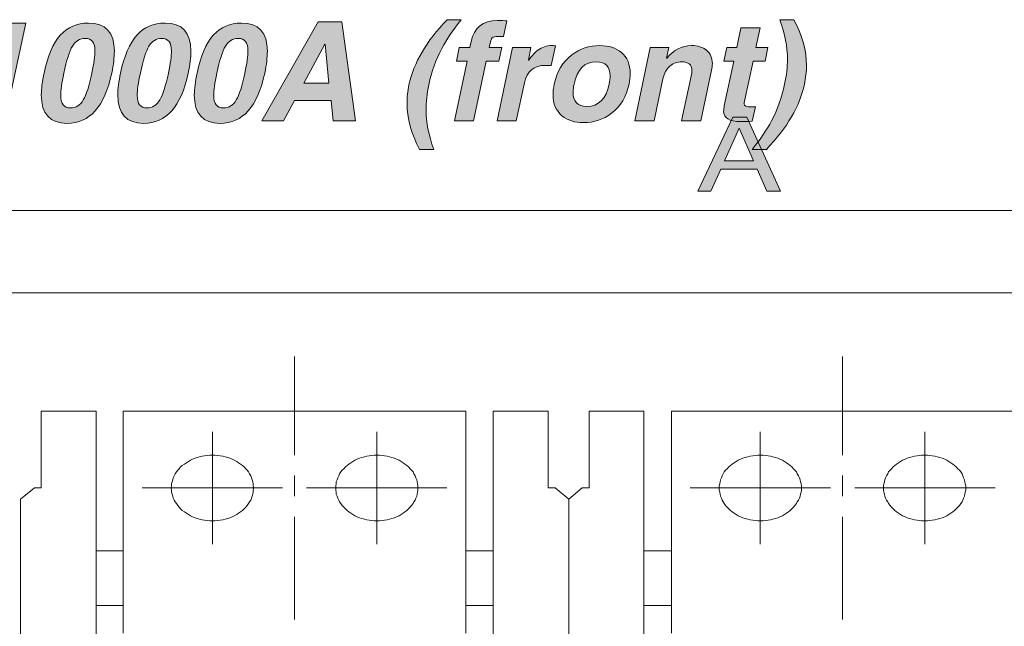
# Model space of a CAD drawing. Units: inches. Extents: x 11 to 286, y -203 to -2.
# Drawn here: x 66 to 97, y -21 to -2 of the extents above; entities that cross this region are included whole.
import ezdxf

# ---------------------------------------------------------------- set-up
doc = ezdxf.new("R2010")
doc.units = ezdxf.units.IN
doc.header["$MEASUREMENT"] = 0
doc.layers.add('_U+5716_U+5C64 1', color=7, linetype='Continuous')

# ---------------------------------------------------------------- blocks, each defined once
blk = doc.blocks.new('block 2')
at = {"layer": '_U+5716_U+5C64 1'}
h = blk.add_hatch(color=7, dxfattribs=at)
h.dxf.hatch_style = 2
edge = h.paths.add_edge_path()
edge.add_spline(control_points=[(64.267, -3.268), (64.267, -3.268), (64.359, -2.843), (64.359, -2.843), (64.359, -2.843), (64.445, -2.843), (64.445, -2.843), (64.709, -2.843), (64.919, -2.782), (65.075, -2.66), (65.197, -2.568), (65.276, -2.45), (65.314, -2.309), (65.314, -2.309), (65.813, -2.309), (65.813, -2.309), (65.813, -2.309), (65.157, -5.391), (65.157, -5.391), (65.157, -5.391), (64.55, -5.391), (64.55, -5.391), (64.55, -5.391), (65.001, -3.268), (65.001, -3.268), (65.001, -3.268), (64.267, -3.268), (64.267, -3.268)], knot_values=[0, 0, 0, 0, 1, 1, 1, 2, 2, 2, 3, 3, 3, 4, 4, 4, 5, 5, 5, 6, 6, 6, 7, 7, 7, 8, 8, 8, 9, 9, 9, 9], degree=3, periodic=1)
h = blk.add_hatch(color=7, dxfattribs=at)
h.dxf.hatch_style = 2
edge = h.paths.add_edge_path()
edge.add_spline(control_points=[(66.39, -3.889), (66.503, -3.351), (66.674, -2.953), (66.903, -2.695), (67.131, -2.438), (67.428, -2.309), (67.793, -2.309), (68.337, -2.309), (68.609, -2.605), (68.609, -3.199), (68.609, -3.393), (68.582, -3.623), (68.527, -3.889), (68.301, -4.946), (67.832, -5.474), (67.12, -5.474), (66.576, -5.474), (66.304, -5.176), (66.304, -4.579), (66.304, -4.386), (66.333, -4.155), (66.39, -3.889)], knot_values=[0, 0, 0, 0, 1, 1, 1, 2, 2, 2, 3, 3, 3, 4, 4, 4, 5, 5, 5, 6, 6, 6, 7, 7, 7, 7], degree=3, periodic=1)
edge = h.paths.add_edge_path()
edge.add_spline(control_points=[(67.016, -3.889), (66.949, -4.202), (66.916, -4.436), (66.916, -4.592), (66.916, -4.856), (67.018, -4.988), (67.224, -4.988), (67.395, -4.988), (67.529, -4.904), (67.628, -4.736), (67.723, -4.577), (67.814, -4.294), (67.901, -3.889), (67.965, -3.577), (67.997, -3.342), (67.997, -3.186), (67.997, -2.925), (67.894, -2.795), (67.689, -2.795), (67.518, -2.795), (67.384, -2.876), (67.287, -3.038), (67.19, -3.2), (67.1, -3.484), (67.016, -3.889)], knot_values=[0, 0, 0, 0, 1, 1, 1, 2, 2, 2, 3, 3, 3, 4, 4, 4, 5, 5, 5, 6, 6, 6, 7, 7, 7, 8, 8, 8, 8], degree=3, periodic=1)
h = blk.add_hatch(color=7, dxfattribs=at)
h.dxf.hatch_style = 2
edge = h.paths.add_edge_path()
edge.add_spline(control_points=[(68.805, -3.889), (68.917, -3.351), (69.088, -2.953), (69.317, -2.695), (69.545, -2.438), (69.842, -2.309), (70.207, -2.309), (70.751, -2.309), (71.023, -2.605), (71.023, -3.199), (71.023, -3.393), (70.996, -3.623), (70.941, -3.889), (70.715, -4.946), (70.246, -5.474), (69.534, -5.474), (68.99, -5.474), (68.718, -5.176), (68.718, -4.579), (68.718, -4.386), (68.747, -4.155), (68.805, -3.889)], knot_values=[0, 0, 0, 0, 1, 1, 1, 2, 2, 2, 3, 3, 3, 4, 4, 4, 5, 5, 5, 6, 6, 6, 7, 7, 7, 7], degree=3, periodic=1)
edge = h.paths.add_edge_path()
edge.add_spline(control_points=[(69.43, -3.889), (69.363, -4.202), (69.33, -4.436), (69.33, -4.592), (69.33, -4.856), (69.433, -4.988), (69.638, -4.988), (69.809, -4.988), (69.944, -4.904), (70.042, -4.736), (70.137, -4.577), (70.229, -4.294), (70.316, -3.889), (70.379, -3.577), (70.411, -3.342), (70.411, -3.186), (70.411, -2.925), (70.308, -2.795), (70.103, -2.795), (69.932, -2.795), (69.798, -2.876), (69.701, -3.038), (69.604, -3.2), (69.514, -3.484), (69.43, -3.889)], knot_values=[0, 0, 0, 0, 1, 1, 1, 2, 2, 2, 3, 3, 3, 4, 4, 4, 5, 5, 5, 6, 6, 6, 7, 7, 7, 8, 8, 8, 8], degree=3, periodic=1)
h = blk.add_hatch(color=7, dxfattribs=at)
h.dxf.hatch_style = 2
edge = h.paths.add_edge_path()
edge.add_spline(control_points=[(71.219, -3.889), (71.332, -3.351), (71.502, -2.953), (71.731, -2.695), (71.96, -2.438), (72.256, -2.309), (72.621, -2.309), (73.165, -2.309), (73.437, -2.605), (73.437, -3.199), (73.437, -3.393), (73.41, -3.623), (73.355, -3.889), (73.129, -4.946), (72.66, -5.474), (71.948, -5.474), (71.404, -5.474), (71.132, -5.176), (71.132, -4.579), (71.132, -4.386), (71.161, -4.155), (71.219, -3.889)], knot_values=[0, 0, 0, 0, 1, 1, 1, 2, 2, 2, 3, 3, 3, 4, 4, 4, 5, 5, 5, 6, 6, 6, 7, 7, 7, 7], degree=3, periodic=1)
edge = h.paths.add_edge_path()
edge.add_spline(control_points=[(71.844, -3.889), (71.777, -4.202), (71.744, -4.436), (71.744, -4.592), (71.744, -4.856), (71.847, -4.988), (72.052, -4.988), (72.223, -4.988), (72.358, -4.904), (72.456, -4.736), (72.552, -4.577), (72.643, -4.294), (72.73, -3.889), (72.793, -3.577), (72.825, -3.342), (72.825, -3.186), (72.825, -2.925), (72.722, -2.795), (72.517, -2.795), (72.346, -2.795), (72.212, -2.876), (72.115, -3.038), (72.018, -3.2), (71.928, -3.484), (71.844, -3.889)], knot_values=[0, 0, 0, 0, 1, 1, 1, 2, 2, 2, 3, 3, 3, 4, 4, 4, 5, 5, 5, 6, 6, 6, 7, 7, 7, 8, 8, 8, 8], degree=3, periodic=1)
h = blk.add_hatch(color=7, dxfattribs=at)
h.dxf.hatch_style = 2
h.paths.add_polyline_path([(74.297, -4.749), (73.945, -5.391), (73.259, -5.391), (75.035, -2.274), (75.786, -2.274), (76.22, -5.391), (75.513, -5.391), (75.448, -4.749)])
h.paths.add_polyline_path([(75.248, -2.977), (74.588, -4.21), (75.382, -4.21), (75.257, -2.977)])
h = blk.add_hatch(color=7, dxfattribs=at)
h.dxf.hatch_style = 2
edge = h.paths.add_edge_path()
edge.add_spline(control_points=[(78.687, -6.295), (78.687, -6.295), (78.239, -6.295), (78.239, -6.295), (77.976, -5.797), (77.844, -5.313), (77.844, -4.844), (77.844, -4.65), (77.864, -4.455), (77.905, -4.258), (78.053, -3.569), (78.454, -2.885), (79.108, -2.205), (79.108, -2.205), (79.555, -2.205), (79.555, -2.205), (79.295, -2.529), (79.09, -2.83), (78.943, -3.108), (78.757, -3.461), (78.62, -3.844), (78.53, -4.258), (78.472, -4.539), (78.443, -4.805), (78.443, -5.057), (78.443, -5.436), (78.524, -5.849), (78.687, -6.295)], knot_values=[0, 0, 0, 0, 1, 1, 1, 2, 2, 2, 3, 3, 3, 4, 4, 4, 5, 5, 5, 6, 6, 6, 7, 7, 7, 8, 8, 8, 9, 9, 9, 9], degree=3, periodic=1)
h = blk.add_hatch(color=7, dxfattribs=at)
h.dxf.hatch_style = 2
edge = h.paths.add_edge_path()
edge.add_spline(control_points=[(80.345, -3.516), (80.345, -3.516), (79.946, -5.391), (79.946, -5.391), (79.946, -5.391), (79.338, -5.391), (79.338, -5.391), (79.338, -5.391), (79.737, -3.516), (79.737, -3.516), (79.737, -3.516), (79.403, -3.516), (79.403, -3.516), (79.403, -3.516), (79.494, -3.081), (79.494, -3.081), (79.494, -3.081), (79.828, -3.081), (79.828, -3.081), (79.828, -3.081), (79.867, -2.894), (79.867, -2.894), (79.963, -2.452), (80.237, -2.231), (80.688, -2.231), (80.827, -2.231), (80.93, -2.233), (80.996, -2.239), (80.996, -2.239), (80.892, -2.73), (80.892, -2.73), (80.892, -2.73), (80.723, -2.73), (80.723, -2.73), (80.624, -2.73), (80.561, -2.747), (80.532, -2.78), (80.503, -2.814), (80.478, -2.884), (80.458, -2.989), (80.458, -2.989), (80.436, -3.081), (80.436, -3.081), (80.436, -3.081), (80.831, -3.081), (80.831, -3.081), (80.831, -3.081), (80.74, -3.516), (80.74, -3.516), (80.74, -3.516), (80.345, -3.516), (80.345, -3.516)], knot_values=[0, 0, 0, 0, 1, 1, 1, 2, 2, 2, 3, 3, 3, 4, 4, 4, 5, 5, 5, 6, 6, 6, 7, 7, 7, 8, 8, 8, 9, 9, 9, 10, 10, 10, 11, 11, 11, 12, 12, 12, 13, 13, 13, 14, 14, 14, 15, 15, 15, 16, 16, 16, 17, 17, 17, 17], degree=3, periodic=1)
h = blk.add_hatch(color=7, dxfattribs=at)
h.dxf.hatch_style = 2
edge = h.paths.add_edge_path()
edge.add_spline(control_points=[(88.99, -2.456), (88.99, -2.456), (88.855, -3.081), (88.855, -3.081), (88.855, -3.081), (89.233, -3.081), (89.233, -3.081), (89.233, -3.081), (89.142, -3.516), (89.142, -3.516), (89.142, -3.516), (88.764, -3.516), (88.764, -3.516), (88.764, -3.516), (88.495, -4.771), (88.495, -4.771), (88.486, -4.814), (88.482, -4.844), (88.482, -4.862), (88.482, -4.925), (88.557, -4.957), (88.707, -4.957), (88.733, -4.957), (88.777, -4.957), (88.838, -4.957), (88.838, -4.957), (88.738, -5.409), (88.738, -5.409), (88.61, -5.415), (88.515, -5.417), (88.451, -5.417), (88.451, -5.417), (88.373, -5.417), (88.373, -5.417), (88.014, -5.417), (87.835, -5.309), (87.835, -5.092), (87.835, -5.043), (87.842, -4.985), (87.856, -4.918), (87.856, -4.918), (88.156, -3.516), (88.156, -3.516), (88.156, -3.516), (87.843, -3.516), (87.843, -3.516), (87.843, -3.516), (87.935, -3.081), (87.935, -3.081), (87.935, -3.081), (88.247, -3.081), (88.247, -3.081), (88.247, -3.081), (88.382, -2.456), (88.382, -2.456), (88.382, -2.456), (88.99, -2.456), (88.99, -2.456)], knot_values=[0, 0, 0, 0, 1, 1, 1, 2, 2, 2, 3, 3, 3, 4, 4, 4, 5, 5, 5, 6, 6, 6, 7, 7, 7, 8, 8, 8, 9, 9, 9, 10, 10, 10, 11, 11, 11, 12, 12, 12, 13, 13, 13, 14, 14, 14, 15, 15, 15, 16, 16, 16, 17, 17, 17, 18, 18, 18, 19, 19, 19, 19], degree=3, periodic=1)
h = blk.add_hatch(color=7, dxfattribs=at)
h.dxf.hatch_style = 2
edge = h.paths.add_edge_path()
edge.add_spline(control_points=[(89.606, -2.205), (89.606, -2.205), (90.053, -2.205), (90.053, -2.205), (90.317, -2.702), (90.449, -3.186), (90.449, -3.655), (90.449, -3.849), (90.427, -4.044), (90.383, -4.241), (90.239, -4.93), (89.839, -5.614), (89.185, -6.295), (89.185, -6.295), (88.738, -6.295), (88.738, -6.295), (88.998, -5.97), (89.201, -5.669), (89.346, -5.391), (89.534, -5.038), (89.671, -4.655), (89.758, -4.241), (89.819, -3.96), (89.849, -3.694), (89.849, -3.442), (89.849, -3.063), (89.768, -2.65), (89.606, -2.205)], knot_values=[0, 0, 0, 0, 1, 1, 1, 2, 2, 2, 3, 3, 3, 4, 4, 4, 5, 5, 5, 6, 6, 6, 7, 7, 7, 8, 8, 8, 9, 9, 9, 9], degree=3, periodic=1)
h = blk.add_hatch(color=7, dxfattribs=at)
h.dxf.hatch_style = 2
edge = h.paths.add_edge_path()
edge.add_spline(control_points=[(80.684, -5.391), (80.684, -5.391), (81.174, -3.081), (81.174, -3.081), (81.174, -3.081), (81.756, -3.081), (81.756, -3.081), (81.756, -3.081), (81.674, -3.481), (81.674, -3.481), (81.674, -3.481), (81.683, -3.481), (81.683, -3.481), (81.792, -3.331), (81.889, -3.225), (81.973, -3.164), (82.101, -3.069), (82.247, -3.021), (82.412, -3.021), (82.438, -3.021), (82.477, -3.024), (82.529, -3.029), (82.529, -3.029), (82.394, -3.646), (82.394, -3.646), (82.363, -3.646), (82.306, -3.646), (82.225, -3.646), (81.852, -3.646), (81.626, -3.829), (81.548, -4.195), (81.548, -4.195), (81.292, -5.391), (81.292, -5.391), (81.292, -5.391), (80.684, -5.391), (80.684, -5.391)], knot_values=[0, 0, 0, 0, 1, 1, 1, 2, 2, 2, 3, 3, 3, 4, 4, 4, 5, 5, 5, 6, 6, 6, 7, 7, 7, 8, 8, 8, 9, 9, 9, 10, 10, 10, 11, 11, 11, 12, 12, 12, 12], degree=3, periodic=1)
h = blk.add_hatch(color=7, dxfattribs=at)
h.dxf.hatch_style = 2
edge = h.paths.add_edge_path()
edge.add_spline(control_points=[(84.852, -4.236), (84.768, -4.63), (84.583, -4.937), (84.296, -5.157), (84.042, -5.354), (83.746, -5.452), (83.41, -5.452), (83.13, -5.452), (82.904, -5.38), (82.733, -5.235), (82.545, -5.079), (82.451, -4.856), (82.451, -4.566), (82.451, -4.462), (82.464, -4.352), (82.49, -4.236), (82.574, -3.843), (82.758, -3.536), (83.041, -3.316), (83.299, -3.119), (83.594, -3.021), (83.927, -3.021), (84.208, -3.021), (84.435, -3.093), (84.609, -3.238), (84.794, -3.394), (84.887, -3.617), (84.887, -3.907), (84.887, -4.011), (84.875, -4.121), (84.852, -4.236)], knot_values=[0, 0, 0, 0, 1, 1, 1, 2, 2, 2, 3, 3, 3, 4, 4, 4, 5, 5, 5, 6, 6, 6, 7, 7, 7, 8, 8, 8, 9, 9, 9, 10, 10, 10, 10], degree=3, periodic=1)
edge = h.paths.add_edge_path()
edge.add_spline(control_points=[(84.227, -4.236), (84.244, -4.144), (84.253, -4.06), (84.253, -3.985), (84.253, -3.684), (84.108, -3.533), (83.819, -3.533), (83.448, -3.533), (83.214, -3.768), (83.115, -4.236), (83.095, -4.329), (83.085, -4.413), (83.085, -4.488), (83.085, -4.789), (83.23, -4.94), (83.519, -4.94), (83.889, -4.94), (84.125, -4.705), (84.227, -4.236)], knot_values=[0, 0, 0, 0, 1, 1, 1, 2, 2, 2, 3, 3, 3, 4, 4, 4, 5, 5, 5, 6, 6, 6, 6], degree=3, periodic=1)
h = blk.add_hatch(color=7, dxfattribs=at)
h.dxf.hatch_style = 2
edge = h.paths.add_edge_path()
edge.add_spline(control_points=[(87.457, -3.794), (87.457, -3.794), (87.118, -5.391), (87.118, -5.391), (87.118, -5.391), (86.51, -5.391), (86.51, -5.391), (86.51, -5.391), (86.81, -3.989), (86.81, -3.989), (86.825, -3.911), (86.832, -3.849), (86.832, -3.802), (86.832, -3.623), (86.725, -3.533), (86.51, -3.533), (86.371, -3.533), (86.247, -3.579), (86.137, -3.672), (86.027, -3.765), (85.955, -3.896), (85.92, -4.067), (85.92, -4.067), (85.638, -5.391), (85.638, -5.391), (85.638, -5.391), (85.03, -5.391), (85.03, -5.391), (85.03, -5.391), (85.521, -3.081), (85.521, -3.081), (85.521, -3.081), (86.102, -3.081), (86.102, -3.081), (86.102, -3.081), (86.033, -3.42), (86.033, -3.42), (86.033, -3.42), (86.041, -3.42), (86.041, -3.42), (86.256, -3.154), (86.515, -3.021), (86.819, -3.021), (87.018, -3.021), (87.178, -3.069), (87.296, -3.164), (87.418, -3.268), (87.479, -3.412), (87.479, -3.594), (87.479, -3.657), (87.471, -3.724), (87.457, -3.794)], knot_values=[0, 0, 0, 0, 1, 1, 1, 2, 2, 2, 3, 3, 3, 4, 4, 4, 5, 5, 5, 6, 6, 6, 7, 7, 7, 8, 8, 8, 9, 9, 9, 10, 10, 10, 11, 11, 11, 12, 12, 12, 13, 13, 13, 14, 14, 14, 15, 15, 15, 16, 16, 16, 17, 17, 17, 17], degree=3, periodic=1)
at = {"layer": '_U+5716_U+5C64 1', "lineweight": 0}
for points in [[(74.297, -4.749), (73.945, -5.391), (73.259, -5.391), (75.035, -2.274), (75.786, -2.274), (76.22, -5.391), (75.513, -5.391), (75.448, -4.749), (74.297, -4.749)], [(75.248, -2.977), (74.588, -4.21), (75.382, -4.21), (75.257, -2.977), (75.248, -2.977)]]:
    blk.add_lwpolyline(points, dxfattribs=at)
for points, knots in [([(64.267, -3.268), (64.267, -3.268), (64.359, -2.843), (64.359, -2.843), (64.359, -2.843), (64.445, -2.843), (64.445, -2.843), (64.709, -2.843), (64.919, -2.782), (65.075, -2.66), (65.197, -2.568), (65.276, -2.45), (65.314, -2.309), (65.314, -2.309), (65.813, -2.309), (65.813, -2.309), (65.813, -2.309), (65.157, -5.391), (65.157, -5.391), (65.157, -5.391), (64.55, -5.391), (64.55, -5.391), (64.55, -5.391), (65.001, -3.268), (65.001, -3.268), (65.001, -3.268), (64.267, -3.268), (64.267, -3.268)], [0, 0, 0, 0, 1, 1, 1, 2, 2, 2, 3, 3, 3, 4, 4, 4, 5, 5, 5, 6, 6, 6, 7, 7, 7, 8, 8, 8, 9, 9, 9, 9]), ([(66.39, -3.889), (66.503, -3.351), (66.674, -2.953), (66.903, -2.695), (67.131, -2.438), (67.428, -2.309), (67.793, -2.309), (68.337, -2.309), (68.609, -2.605), (68.609, -3.199), (68.609, -3.393), (68.582, -3.623), (68.527, -3.889), (68.301, -4.946), (67.832, -5.474), (67.12, -5.474), (66.576, -5.474), (66.304, -5.176), (66.304, -4.579), (66.304, -4.386), (66.333, -4.155), (66.39, -3.889)], [0, 0, 0, 0, 1, 1, 1, 2, 2, 2, 3, 3, 3, 4, 4, 4, 5, 5, 5, 6, 6, 6, 7, 7, 7, 7]), ([(68.805, -3.889), (68.917, -3.351), (69.088, -2.953), (69.317, -2.695), (69.545, -2.438), (69.842, -2.309), (70.207, -2.309), (70.751, -2.309), (71.023, -2.605), (71.023, -3.199), (71.023, -3.393), (70.996, -3.623), (70.941, -3.889), (70.715, -4.946), (70.246, -5.474), (69.534, -5.474), (68.99, -5.474), (68.718, -5.176), (68.718, -4.579), (68.718, -4.386), (68.747, -4.155), (68.805, -3.889)], [0, 0, 0, 0, 1, 1, 1, 2, 2, 2, 3, 3, 3, 4, 4, 4, 5, 5, 5, 6, 6, 6, 7, 7, 7, 7]), ([(71.219, -3.889), (71.332, -3.351), (71.502, -2.953), (71.731, -2.695), (71.96, -2.438), (72.256, -2.309), (72.621, -2.309), (73.165, -2.309), (73.437, -2.605), (73.437, -3.199), (73.437, -3.393), (73.41, -3.623), (73.355, -3.889), (73.129, -4.946), (72.66, -5.474), (71.948, -5.474), (71.404, -5.474), (71.132, -5.176), (71.132, -4.579), (71.132, -4.386), (71.161, -4.155), (71.219, -3.889)], [0, 0, 0, 0, 1, 1, 1, 2, 2, 2, 3, 3, 3, 4, 4, 4, 5, 5, 5, 6, 6, 6, 7, 7, 7, 7]), ([(78.687, -6.295), (78.687, -6.295), (78.239, -6.295), (78.239, -6.295), (77.976, -5.797), (77.844, -5.313), (77.844, -4.844), (77.844, -4.65), (77.864, -4.455), (77.905, -4.258), (78.053, -3.569), (78.454, -2.885), (79.108, -2.205), (79.108, -2.205), (79.555, -2.205), (79.555, -2.205), (79.295, -2.529), (79.09, -2.83), (78.943, -3.108), (78.757, -3.461), (78.62, -3.844), (78.53, -4.258), (78.472, -4.539), (78.443, -4.805), (78.443, -5.057), (78.443, -5.436), (78.524, -5.849), (78.687, -6.295)], [0, 0, 0, 0, 1, 1, 1, 2, 2, 2, 3, 3, 3, 4, 4, 4, 5, 5, 5, 6, 6, 6, 7, 7, 7, 8, 8, 8, 9, 9, 9, 9]), ([(80.345, -3.516), (80.345, -3.516), (79.946, -5.391), (79.946, -5.391), (79.946, -5.391), (79.338, -5.391), (79.338, -5.391), (79.338, -5.391), (79.737, -3.516), (79.737, -3.516), (79.737, -3.516), (79.403, -3.516), (79.403, -3.516), (79.403, -3.516), (79.494, -3.081), (79.494, -3.081), (79.494, -3.081), (79.828, -3.081), (79.828, -3.081), (79.828, -3.081), (79.867, -2.894), (79.867, -2.894), (79.963, -2.452), (80.237, -2.231), (80.688, -2.231), (80.827, -2.231), (80.93, -2.233), (80.996, -2.239), (80.996, -2.239), (80.892, -2.73), (80.892, -2.73), (80.892, -2.73), (80.723, -2.73), (80.723, -2.73), (80.624, -2.73), (80.561, -2.747), (80.532, -2.78), (80.503, -2.814), (80.478, -2.884), (80.458, -2.989), (80.458, -2.989), (80.436, -3.081), (80.436, -3.081), (80.436, -3.081), (80.831, -3.081), (80.831, -3.081), (80.831, -3.081), (80.74, -3.516), (80.74, -3.516), (80.74, -3.516), (80.345, -3.516), (80.345, -3.516)], [0, 0, 0, 0, 1, 1, 1, 2, 2, 2, 3, 3, 3, 4, 4, 4, 5, 5, 5, 6, 6, 6, 7, 7, 7, 8, 8, 8, 9, 9, 9, 10, 10, 10, 11, 11, 11, 12, 12, 12, 13, 13, 13, 14, 14, 14, 15, 15, 15, 16, 16, 16, 17, 17, 17, 17]), ([(88.99, -2.456), (88.99, -2.456), (88.855, -3.081), (88.855, -3.081), (88.855, -3.081), (89.233, -3.081), (89.233, -3.081), (89.233, -3.081), (89.142, -3.516), (89.142, -3.516), (89.142, -3.516), (88.764, -3.516), (88.764, -3.516), (88.764, -3.516), (88.495, -4.771), (88.495, -4.771), (88.486, -4.814), (88.482, -4.844), (88.482, -4.862), (88.482, -4.925), (88.557, -4.957), (88.707, -4.957), (88.733, -4.957), (88.777, -4.957), (88.838, -4.957), (88.838, -4.957), (88.738, -5.409), (88.738, -5.409), (88.61, -5.415), (88.515, -5.417), (88.451, -5.417), (88.451, -5.417), (88.373, -5.417), (88.373, -5.417), (88.014, -5.417), (87.835, -5.309), (87.835, -5.092), (87.835, -5.043), (87.842, -4.985), (87.856, -4.918), (87.856, -4.918), (88.156, -3.516), (88.156, -3.516), (88.156, -3.516), (87.843, -3.516), (87.843, -3.516), (87.843, -3.516), (87.935, -3.081), (87.935, -3.081), (87.935, -3.081), (88.247, -3.081), (88.247, -3.081), (88.247, -3.081), (88.382, -2.456), (88.382, -2.456), (88.382, -2.456), (88.99, -2.456), (88.99, -2.456)], [0, 0, 0, 0, 1, 1, 1, 2, 2, 2, 3, 3, 3, 4, 4, 4, 5, 5, 5, 6, 6, 6, 7, 7, 7, 8, 8, 8, 9, 9, 9, 10, 10, 10, 11, 11, 11, 12, 12, 12, 13, 13, 13, 14, 14, 14, 15, 15, 15, 16, 16, 16, 17, 17, 17, 18, 18, 18, 19, 19, 19, 19]), ([(89.606, -2.205), (89.606, -2.205), (90.053, -2.205), (90.053, -2.205), (90.317, -2.702), (90.449, -3.186), (90.449, -3.655), (90.449, -3.849), (90.427, -4.044), (90.383, -4.241), (90.239, -4.93), (89.839, -5.614), (89.185, -6.295), (89.185, -6.295), (88.738, -6.295), (88.738, -6.295), (88.998, -5.97), (89.201, -5.669), (89.346, -5.391), (89.534, -5.038), (89.671, -4.655), (89.758, -4.241), (89.819, -3.96), (89.849, -3.694), (89.849, -3.442), (89.849, -3.063), (89.768, -2.65), (89.606, -2.205)], [0, 0, 0, 0, 1, 1, 1, 2, 2, 2, 3, 3, 3, 4, 4, 4, 5, 5, 5, 6, 6, 6, 7, 7, 7, 8, 8, 8, 9, 9, 9, 9]), ([(67.016, -3.889), (66.949, -4.202), (66.916, -4.436), (66.916, -4.592), (66.916, -4.856), (67.018, -4.988), (67.224, -4.988), (67.395, -4.988), (67.529, -4.904), (67.628, -4.736), (67.723, -4.577), (67.814, -4.294), (67.901, -3.889), (67.965, -3.577), (67.997, -3.342), (67.997, -3.186), (67.997, -2.925), (67.894, -2.795), (67.689, -2.795), (67.518, -2.795), (67.384, -2.876), (67.287, -3.038), (67.19, -3.2), (67.1, -3.484), (67.016, -3.889)], [0, 0, 0, 0, 1, 1, 1, 2, 2, 2, 3, 3, 3, 4, 4, 4, 5, 5, 5, 6, 6, 6, 7, 7, 7, 8, 8, 8, 8]), ([(69.43, -3.889), (69.363, -4.202), (69.33, -4.436), (69.33, -4.592), (69.33, -4.856), (69.433, -4.988), (69.638, -4.988), (69.809, -4.988), (69.944, -4.904), (70.042, -4.736), (70.137, -4.577), (70.229, -4.294), (70.316, -3.889), (70.379, -3.577), (70.411, -3.342), (70.411, -3.186), (70.411, -2.925), (70.308, -2.795), (70.103, -2.795), (69.932, -2.795), (69.798, -2.876), (69.701, -3.038), (69.604, -3.2), (69.514, -3.484), (69.43, -3.889)], [0, 0, 0, 0, 1, 1, 1, 2, 2, 2, 3, 3, 3, 4, 4, 4, 5, 5, 5, 6, 6, 6, 7, 7, 7, 8, 8, 8, 8]), ([(71.844, -3.889), (71.777, -4.202), (71.744, -4.436), (71.744, -4.592), (71.744, -4.856), (71.847, -4.988), (72.052, -4.988), (72.223, -4.988), (72.358, -4.904), (72.456, -4.736), (72.552, -4.577), (72.643, -4.294), (72.73, -3.889), (72.793, -3.577), (72.825, -3.342), (72.825, -3.186), (72.825, -2.925), (72.722, -2.795), (72.517, -2.795), (72.346, -2.795), (72.212, -2.876), (72.115, -3.038), (72.018, -3.2), (71.928, -3.484), (71.844, -3.889)], [0, 0, 0, 0, 1, 1, 1, 2, 2, 2, 3, 3, 3, 4, 4, 4, 5, 5, 5, 6, 6, 6, 7, 7, 7, 8, 8, 8, 8]), ([(80.684, -5.391), (80.684, -5.391), (81.174, -3.081), (81.174, -3.081), (81.174, -3.081), (81.756, -3.081), (81.756, -3.081), (81.756, -3.081), (81.674, -3.481), (81.674, -3.481), (81.674, -3.481), (81.683, -3.481), (81.683, -3.481), (81.792, -3.331), (81.889, -3.225), (81.973, -3.164), (82.101, -3.069), (82.247, -3.021), (82.412, -3.021), (82.438, -3.021), (82.477, -3.024), (82.529, -3.029), (82.529, -3.029), (82.394, -3.646), (82.394, -3.646), (82.363, -3.646), (82.306, -3.646), (82.225, -3.646), (81.852, -3.646), (81.626, -3.829), (81.548, -4.195), (81.548, -4.195), (81.292, -5.391), (81.292, -5.391), (81.292, -5.391), (80.684, -5.391), (80.684, -5.391)], [0, 0, 0, 0, 1, 1, 1, 2, 2, 2, 3, 3, 3, 4, 4, 4, 5, 5, 5, 6, 6, 6, 7, 7, 7, 8, 8, 8, 9, 9, 9, 10, 10, 10, 11, 11, 11, 12, 12, 12, 12]), ([(84.852, -4.236), (84.768, -4.63), (84.583, -4.937), (84.296, -5.157), (84.042, -5.354), (83.746, -5.452), (83.41, -5.452), (83.13, -5.452), (82.904, -5.38), (82.733, -5.235), (82.545, -5.079), (82.451, -4.856), (82.451, -4.566), (82.451, -4.462), (82.464, -4.352), (82.49, -4.236), (82.574, -3.843), (82.758, -3.536), (83.041, -3.316), (83.299, -3.119), (83.594, -3.021), (83.927, -3.021), (84.208, -3.021), (84.435, -3.093), (84.609, -3.238), (84.794, -3.394), (84.887, -3.617), (84.887, -3.907), (84.887, -4.011), (84.875, -4.121), (84.852, -4.236)], [0, 0, 0, 0, 1, 1, 1, 2, 2, 2, 3, 3, 3, 4, 4, 4, 5, 5, 5, 6, 6, 6, 7, 7, 7, 8, 8, 8, 9, 9, 9, 10, 10, 10, 10]), ([(87.457, -3.794), (87.457, -3.794), (87.118, -5.391), (87.118, -5.391), (87.118, -5.391), (86.51, -5.391), (86.51, -5.391), (86.51, -5.391), (86.81, -3.989), (86.81, -3.989), (86.825, -3.911), (86.832, -3.849), (86.832, -3.802), (86.832, -3.623), (86.725, -3.533), (86.51, -3.533), (86.371, -3.533), (86.247, -3.579), (86.137, -3.672), (86.027, -3.765), (85.955, -3.896), (85.92, -4.067), (85.92, -4.067), (85.638, -5.391), (85.638, -5.391), (85.638, -5.391), (85.03, -5.391), (85.03, -5.391), (85.03, -5.391), (85.521, -3.081), (85.521, -3.081), (85.521, -3.081), (86.102, -3.081), (86.102, -3.081), (86.102, -3.081), (86.033, -3.42), (86.033, -3.42), (86.033, -3.42), (86.041, -3.42), (86.041, -3.42), (86.256, -3.154), (86.515, -3.021), (86.819, -3.021), (87.018, -3.021), (87.178, -3.069), (87.296, -3.164), (87.418, -3.268), (87.479, -3.412), (87.479, -3.594), (87.479, -3.657), (87.471, -3.724), (87.457, -3.794)], [0, 0, 0, 0, 1, 1, 1, 2, 2, 2, 3, 3, 3, 4, 4, 4, 5, 5, 5, 6, 6, 6, 7, 7, 7, 8, 8, 8, 9, 9, 9, 10, 10, 10, 11, 11, 11, 12, 12, 12, 13, 13, 13, 14, 14, 14, 15, 15, 15, 16, 16, 16, 17, 17, 17, 17]), ([(84.227, -4.236), (84.244, -4.144), (84.253, -4.06), (84.253, -3.985), (84.253, -3.684), (84.108, -3.533), (83.819, -3.533), (83.448, -3.533), (83.214, -3.768), (83.115, -4.236), (83.095, -4.329), (83.085, -4.413), (83.085, -4.488), (83.085, -4.789), (83.23, -4.94), (83.519, -4.94), (83.889, -4.94), (84.125, -4.705), (84.227, -4.236)], [0, 0, 0, 0, 1, 1, 1, 2, 2, 2, 3, 3, 3, 4, 4, 4, 5, 5, 5, 6, 6, 6, 6])]:
    blk.add_open_spline(points, degree=3, knots=knots, dxfattribs=at)
blk = doc.blocks.new('block 9')
at = {"layer": '_U+5716_U+5C64 1'}
h = blk.add_hatch(color=7, dxfattribs=at)
h.dxf.hatch_style = 2
h.paths.add_polyline_path([(88.123, -5.28), (88.57, -5.28), (89.63, -7.616), (89.196, -7.616), (88.891, -6.916), (87.745, -6.916), (87.429, -7.616), (87.023, -7.616)])
h.paths.add_polyline_path([(88.779, -6.659), (88.329, -5.627), (87.862, -6.659)])
at = {"layer": '_U+5716_U+5C64 1', "lineweight": 0}
for points in [[(88.123, -5.28), (88.57, -5.28), (89.63, -7.616), (89.196, -7.616), (88.891, -6.916), (87.745, -6.916), (87.429, -7.616), (87.023, -7.616), (88.123, -5.28)], [(88.779, -6.659), (88.329, -5.627), (87.862, -6.659), (88.779, -6.659)]]:
    blk.add_lwpolyline(points, dxfattribs=at)
blk = doc.blocks.new('block 4')
at = {"layer": '_U+5716_U+5C64 1'}
blk.add_blockref('block 9', (0, 0), dxfattribs=at)
blk = doc.blocks.new('block 25')
at = {"layer": '_U+5716_U+5C64 1', "color": 7, "lineweight": 18}
for points in [[(37.515, -8.223), (138.259, -8.223)], [(60.685, -10.817), (136.318, -10.817)], [(74.295, -15.941), (74.295, -12.826)], [(91.591, -15.941), (91.591, -12.826)], [(66.299, -16.283), (66.299, -14.555)], [(66.299, -14.555), (68.031, -14.555)], [(68.031, -14.555), (68.031, -16.283)], [(68.891, -21.554), (68.891, -14.555)], [(68.891, -14.555), (79.701, -14.555)], [(79.701, -21.554), (79.701, -14.555)], [(80.561, -14.555), (82.293, -14.555)], [(80.561, -16.283), (80.561, -14.555)], [(82.293, -14.555), (82.293, -16.283)], [(83.596, -16.283), (83.596, -14.555)], [(83.596, -14.555), (85.315, -14.555)], [(85.315, -14.555), (85.315, -16.283)], [(86.187, -14.555), (96.985, -14.555)], [(86.187, -21.554), (86.187, -14.555)], [(71.704, -15.201), (71.704, -18.752)], [(76.888, -15.201), (76.888, -18.752)], [(88.988, -15.201), (88.988, -18.752)], [(94.184, -15.201), (94.184, -18.752)], [(73.007, -16.971), (72.993, -16.908), (72.993, -16.846), (72.98, -16.783), (72.955, -16.721), (72.941, -16.658), (72.916, -16.597), (72.877, -16.534), (72.837, -16.472), (72.798, -16.419), (72.759, -16.368), (72.707, -16.315), (72.655, -16.263), (72.59, -16.222), (72.525, -16.179), (72.473, -16.138), (72.394, -16.097), (72.33, -16.065), (72.251, -16.034), (72.186, -16.013), (72.108, -15.993), (72.03, -15.971), (71.952, -15.961), (71.874, -15.95), (71.783, -15.94), (71.704, -15.94), (71.626, -15.94), (71.548, -15.95), (71.457, -15.961), (71.379, -15.971), (71.3, -15.993), (71.222, -16.013), (71.157, -16.034), (71.079, -16.065), (71.014, -16.097), (70.948, -16.138), (70.884, -16.179), (70.819, -16.222), (70.753, -16.263), (70.701, -16.315), (70.649, -16.368), (70.61, -16.419), (70.571, -16.472), (70.532, -16.534), (70.493, -16.597), (70.467, -16.658), (70.454, -16.721), (70.428, -16.783), (70.415, -16.846), (70.415, -16.908), (70.401, -16.971), (70.415, -17.044), (70.415, -17.107), (70.428, -17.169), (70.454, -17.231), (70.467, -17.294), (70.493, -17.357), (70.532, -17.419), (70.571, -17.471), (70.61, -17.534), (70.649, -17.586), (70.701, -17.638), (70.753, -17.69), (70.819, -17.731), (70.884, -17.773), (70.948, -17.815), (71.014, -17.856), (71.079, -17.888), (71.157, -17.919), (71.222, -17.94), (71.3, -17.96), (71.379, -17.981), (71.457, -17.992), (71.548, -18.002), (71.626, -18.013), (71.704, -18.013), (71.783, -18.013), (71.874, -18.002), (71.952, -17.992), (72.03, -17.981), (72.108, -17.96), (72.186, -17.94), (72.251, -17.919), (72.33, -17.888), (72.394, -17.856), (72.473, -17.815), (72.525, -17.773), (72.59, -17.731), (72.655, -17.69), (72.707, -17.638), (72.759, -17.586), (72.798, -17.534), (72.837, -17.471), (72.877, -17.419), (72.916, -17.357), (72.941, -17.294), (72.955, -17.231), (72.98, -17.169), (72.993, -17.107), (72.993, -17.044), (73.007, -16.971), (73.007, -16.971)], [(78.19, -16.971), (78.19, -16.908), (78.178, -16.846), (78.164, -16.783), (78.151, -16.721), (78.126, -16.658), (78.099, -16.597), (78.06, -16.534), (78.034, -16.472), (77.982, -16.419), (77.944, -16.368), (77.89, -16.315), (77.839, -16.263), (77.774, -16.222), (77.722, -16.179), (77.656, -16.138), (77.592, -16.097), (77.513, -16.065), (77.448, -16.034), (77.37, -16.013), (77.292, -15.993), (77.213, -15.971), (77.136, -15.961), (77.057, -15.95), (76.979, -15.94), (76.888, -15.94), (76.81, -15.94), (76.732, -15.95), (76.653, -15.961), (76.575, -15.971), (76.498, -15.993), (76.419, -16.013), (76.341, -16.034), (76.262, -16.065), (76.198, -16.097), (76.133, -16.138), (76.067, -16.179), (76.003, -16.222), (75.951, -16.263), (75.898, -16.315), (75.846, -16.368), (75.794, -16.419), (75.755, -16.472), (75.715, -16.534), (75.69, -16.597), (75.663, -16.658), (75.638, -16.721), (75.611, -16.783), (75.611, -16.846), (75.599, -16.908), (75.599, -16.971), (75.599, -17.044), (75.611, -17.107), (75.611, -17.169), (75.638, -17.231), (75.663, -17.294), (75.69, -17.357), (75.715, -17.419), (75.755, -17.471), (75.794, -17.534), (75.846, -17.586), (75.898, -17.638), (75.951, -17.69), (76.003, -17.731), (76.067, -17.773), (76.133, -17.815), (76.198, -17.856), (76.262, -17.888), (76.341, -17.919), (76.419, -17.94), (76.498, -17.96), (76.575, -17.981), (76.653, -17.992), (76.732, -18.002), (76.81, -18.013), (76.888, -18.013), (76.979, -18.013), (77.057, -18.002), (77.136, -17.992), (77.213, -17.981), (77.292, -17.96), (77.37, -17.94), (77.448, -17.919), (77.513, -17.888), (77.592, -17.856), (77.656, -17.815), (77.722, -17.773), (77.774, -17.731), (77.839, -17.69), (77.89, -17.638), (77.944, -17.586), (77.982, -17.534), (78.034, -17.471), (78.06, -17.419), (78.099, -17.357), (78.126, -17.294), (78.151, -17.231), (78.164, -17.169), (78.178, -17.107), (78.19, -17.044), (78.19, -16.971), (78.19, -16.971)], [(90.291, -16.971), (90.291, -16.908), (90.277, -16.846), (90.264, -16.783), (90.251, -16.721), (90.225, -16.658), (90.198, -16.597), (90.16, -16.534), (90.134, -16.472), (90.082, -16.419), (90.043, -16.368), (89.991, -16.315), (89.939, -16.263), (89.887, -16.222), (89.821, -16.179), (89.756, -16.138), (89.691, -16.097), (89.613, -16.065), (89.548, -16.034), (89.469, -16.013), (89.392, -15.993), (89.313, -15.971), (89.235, -15.961), (89.158, -15.95), (89.079, -15.94), (88.988, -15.94), (88.909, -15.94), (88.831, -15.95), (88.754, -15.961), (88.675, -15.971), (88.597, -15.993), (88.519, -16.013), (88.441, -16.034), (88.362, -16.065), (88.298, -16.097), (88.232, -16.138), (88.167, -16.179), (88.102, -16.222), (88.05, -16.263), (87.998, -16.315), (87.946, -16.368), (87.894, -16.419), (87.855, -16.472), (87.816, -16.534), (87.789, -16.597), (87.764, -16.658), (87.737, -16.721), (87.724, -16.783), (87.712, -16.846), (87.698, -16.908), (87.698, -16.971), (87.698, -17.044), (87.712, -17.107), (87.724, -17.169), (87.737, -17.231), (87.764, -17.294), (87.789, -17.357), (87.816, -17.419), (87.855, -17.471), (87.894, -17.534), (87.946, -17.586), (87.998, -17.638), (88.05, -17.69), (88.102, -17.731), (88.167, -17.773), (88.232, -17.815), (88.298, -17.856), (88.362, -17.888), (88.441, -17.919), (88.519, -17.94), (88.597, -17.96), (88.675, -17.981), (88.754, -17.992), (88.831, -18.002), (88.909, -18.013), (88.988, -18.013), (89.079, -18.013), (89.158, -18.002), (89.235, -17.992), (89.313, -17.981), (89.392, -17.96), (89.469, -17.94), (89.548, -17.919), (89.613, -17.888), (89.691, -17.856), (89.756, -17.815), (89.821, -17.773), (89.887, -17.731), (89.939, -17.69), (89.991, -17.638), (90.043, -17.586), (90.082, -17.534), (90.134, -17.471), (90.16, -17.419), (90.198, -17.357), (90.225, -17.294), (90.251, -17.231), (90.264, -17.169), (90.277, -17.107), (90.291, -17.044), (90.291, -16.971), (90.291, -16.971)], [(95.474, -16.971), (95.474, -16.908), (95.46, -16.846), (95.448, -16.783), (95.435, -16.721), (95.409, -16.658), (95.383, -16.597), (95.357, -16.534), (95.317, -16.472), (95.278, -16.419), (95.226, -16.368), (95.174, -16.315), (95.122, -16.263), (95.07, -16.222), (95.005, -16.179), (94.94, -16.138), (94.875, -16.097), (94.81, -16.065), (94.731, -16.034), (94.654, -16.013), (94.575, -15.993), (94.497, -15.971), (94.418, -15.961), (94.341, -15.95), (94.263, -15.94), (94.184, -15.94), (94.093, -15.94), (94.015, -15.95), (93.937, -15.961), (93.859, -15.971), (93.78, -15.993), (93.703, -16.013), (93.624, -16.034), (93.56, -16.065), (93.481, -16.097), (93.416, -16.138), (93.351, -16.179), (93.285, -16.222), (93.233, -16.263), (93.181, -16.315), (93.129, -16.368), (93.09, -16.419), (93.038, -16.472), (93.012, -16.534), (92.974, -16.597), (92.947, -16.658), (92.921, -16.721), (92.908, -16.783), (92.895, -16.846), (92.882, -16.908), (92.882, -16.971), (92.882, -17.044), (92.895, -17.107), (92.908, -17.169), (92.921, -17.231), (92.947, -17.294), (92.974, -17.357), (93.012, -17.419), (93.038, -17.471), (93.09, -17.534), (93.129, -17.586), (93.181, -17.638), (93.233, -17.69), (93.285, -17.731), (93.351, -17.773), (93.416, -17.815), (93.481, -17.856), (93.56, -17.888), (93.624, -17.919), (93.703, -17.94), (93.78, -17.96), (93.859, -17.981), (93.937, -17.992), (94.015, -18.002), (94.093, -18.013), (94.184, -18.013), (94.263, -18.013), (94.341, -18.002), (94.418, -17.992), (94.497, -17.981), (94.575, -17.96), (94.654, -17.94), (94.731, -17.919), (94.81, -17.888), (94.875, -17.856), (94.94, -17.815), (95.005, -17.773), (95.07, -17.731), (95.122, -17.69), (95.174, -17.638), (95.226, -17.586), (95.278, -17.534), (95.317, -17.471), (95.357, -17.419), (95.383, -17.357), (95.409, -17.294), (95.435, -17.231), (95.448, -17.169), (95.46, -17.107), (95.474, -17.044), (95.474, -16.971), (95.474, -16.971)], [(66.299, -16.971), (66.299, -16.283)], [(68.031, -16.283), (68.031, -23.293)], [(80.561, -23.293), (80.561, -16.283)], [(82.293, -16.283), (82.293, -16.971)], [(83.596, -16.971), (83.596, -16.283)], [(85.315, -16.283), (85.315, -23.293)], [(74.295, -17.232), (74.295, -16.586)], [(91.591, -17.232), (91.591, -16.586)], [(66.09, -16.971), (65.648, -17.325)], [(66.09, -16.971), (66.299, -16.971)], [(73.919, -16.971), (69.49, -16.971)], [(79.102, -16.971), (74.674, -16.971)], [(82.514, -16.971), (82.293, -16.971)], [(82.945, -17.325), (82.514, -16.971)], [(83.374, -16.971), (82.945, -17.325)], [(83.374, -16.971), (83.596, -16.971)], [(91.202, -16.971), (86.774, -16.971)], [(96.399, -16.971), (91.971, -16.971)], [(65.648, -23.293), (65.648, -17.325)], [(82.945, -23.293), (82.945, -17.325)], [(82.945, -17.325), (82.945, -23.293)], [(74.295, -21.127), (74.295, -17.888)], [(91.591, -21.127), (91.591, -17.888)], [(68.031, -18.961), (68.891, -18.961)], [(80.561, -18.961), (79.701, -18.961)], [(85.315, -18.961), (86.187, -18.961)], [(68.031, -20.689), (68.891, -20.689)], [(80.561, -20.689), (79.701, -20.689)], [(85.315, -20.689), (86.187, -20.689)]]:
    blk.add_lwpolyline(points, dxfattribs=at)

msp = doc.modelspace()

# ---------------------------------------------------------------- block references
at = {"layer": '_U+5716_U+5C64 1'}
for name in ['block 2', 'block 4', 'block 25']:
    msp.add_blockref(name, (0, 0), dxfattribs=at)

doc.saveas('drawing.dxf')
